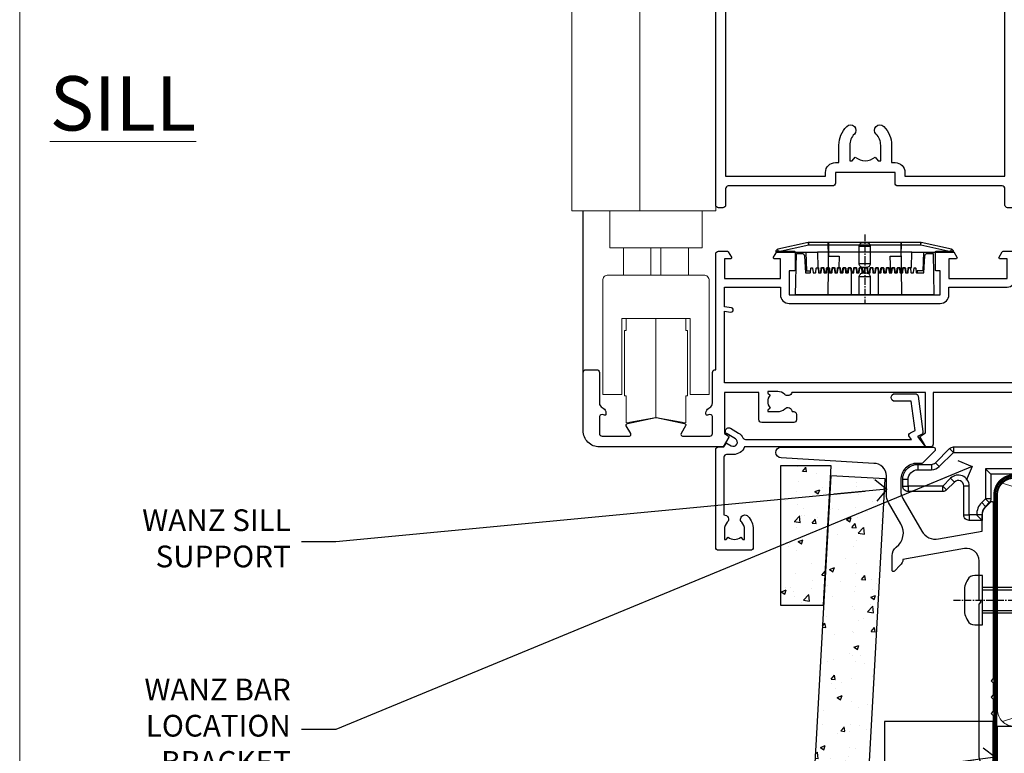
# Model space of a CAD drawing. Units: millimetres. Extents: x 0 to 380426, y -432 to 1143.
# Drawn here: x 3000 to 3181, y 123 to 258 of the extents above; entities that cross this region are included whole.
import ezdxf
from ezdxf import colors
from ezdxf.entities.mleader import LeaderData, LeaderLine
from ezdxf.math import Vec2, Vec3

# ---------------------------------------------------------------- set-up
doc = ezdxf.new("R2010")
doc.units = ezdxf.units.MM
for name, pattern in [('CENTER', [2, 1.25, -0.25, 0.25, -0.25]), ('CENTERLINE', [2, 1.25, -0.25, 0.25, -0.25]), ('Dashed', [564.444447, 282.222223, -282.222223])]:
    doc.linetypes.add(name, pattern=pattern)
doc.layers.add('Aluminium Systems Ltd Joinery Detail', color=7, linetype='Continuous')
doc.layers.add('Aluminium Systems Ltd Notes', color=7, linetype='Continuous')
doc.layers.add('No Print', color=7, linetype='Continuous', plot=False)
doc.styles.add('ASL TXT 50', font='romans.shx', dxfattribs={"height": 100})
doc.styles.get("Standard").update_dxf_attribs({"font": 'arial.ttf'})

# ---------------------------------------------------------------- blocks, each defined once
blk = doc.blocks.new('_Open90')
at = {"color": 0, "linetype": 'ByBlock', "lineweight": -2}
for p, q in [((-0.5, 0.5), (0, 0)), ((0, 0), (-2.44, 0)), ((0, 0), (-0.5, -0.5))]:
    blk.add_line(p, q, dxfattribs=at)
blk = doc.blocks.new('Page Layout')
at = {"layer": 'Aluminium Systems Ltd Joinery Detail', "color": 8, "lineweight": 5}
blk.add_lwpolyline([(0, 694.64), (0, 0), (553.08, 0), (553.08, 694.64)], close=True, dxfattribs=at)
blk = doc.blocks.new('Page Layout Group')
at = {"layer": 'No Print'}
blk.add_blockref('Page Layout', (3000, 0), dxfattribs=at)
blk = doc.blocks.new('A787-21645')
at = {"flags": 128}
for points in [[(23.5, 58, -1), (23.5, 57), (22, 57), (22, 55.5), (33, 55.5), (33, 57.5, -0.414214), (33.5, 58), (52.7, 58, 0.414214), (53.2, 58.5), (53.2, 74.7, 0.414214), (52.7, 75.2), (40.5, 75.2, 0.414214), (40, 74.7), (40, 70, -0.414214), (39.5, 69.5), (37, 69.5, -0.414214), (36.5, 70), (36.5, 71.3, -1), (37.4, 71.3), (37.4, 70.5), (38.9, 70.5), (38.9, 76), (37.4, 76), (37.4, 75.2, -1), (36.5, 75.2), (36.5, 76.5, -0.414214), (37, 77), (54.5, 77, -0.414214), (55, 76.5), (55, 0.5, -0.414214), (54.5, 0), (53.7, 0, -0.414214), (53.2, 0.5), (53.2, 3.5, 0.414214), (52.7, 4), (33.5, 4, -0.414214), (33, 4.5), (33, 6.5), (22, 6.5), (22, 4.5, -0.414214), (21.5, 4), (2.3, 4, 0.414214), (1.8, 3.5), (1.8, 0.5, -0.414214), (1.3, 0), (0.5, 0, -0.414214), (0, 0.5), (0, 57.5, -0.414214), (0.5, 58)], [(20.2, 6.5, -0.414214), (22, 8.3), (22.65, 8.3), (22.65, 11.5, -0.201039), (24.1, 14.96, -1), (25.5, 13.53, 0.201039), (24.65, 11.5), (24.65, 8.65), (25.11, 8.65), (25.67, 9.32, 0.36397), (29.33, 9.32), (29.89, 8.65), (30.35, 8.65), (30.35, 11.5, 0.201039), (29.5, 13.53, -1), (30.9, 14.96, -0.201039), (32.35, 11.5), (32.35, 8.3), (33, 8.3, -0.414214), (34.8, 6.5), (34.8, 5.8), (53.2, 5.8), (53.2, 56.2), (34.8, 56.2), (34.8, 55.5, -0.414214), (33, 53.7), (32.35, 53.7), (32.35, 50.5, -0.201039), (30.9, 47.04, -1), (29.5, 48.47, 0.201039), (30.35, 50.5), (30.35, 53.35), (29.89, 53.35), (29.33, 52.68, 0.36397), (25.67, 52.68), (25.11, 53.35), (24.65, 53.35), (24.65, 50.5, 0.201039), (25.5, 48.47, -1), (24.1, 47.04, -0.201039), (22.65, 50.5), (22.65, 53.7), (22, 53.7, -0.414214), (20.2, 55.5), (20.2, 56.2), (1.8, 56.2), (1.8, 5.8), (20.2, 5.8)]]:
    blk.add_lwpolyline(points, format="xyb", close=True, dxfattribs=at)
blk = doc.blocks.new('PE001')
at = {"color": 8}
for p, q in [((-10.3, 28.72), (-10.4, 29.19)), ((-10.3, 28.72), (-10.3, 29.2)), ((10.3, 28.72), (10.3, 29.2)), ((10.3, 28.72), (10.4, 29.19)), ((-15.87, 27.5), (-16.35, 27.5)), ((-15.86, 27.51), (-15.96, 27.99)), ((8.7, 27.4), (-8.7, 27.4)), ((1, 28.5), (-1, 28.5)), ((15.86, 27.51), (15.96, 27.99)), ((15.87, 27.5), (16.35, 27.5)), ((1, 25.3), (-1, 25.3)), ((1, 22.9), (-1, 22.9))]:
    blk.add_line(p, q, dxfattribs=at)
at = {"color": 8, "linetype": 'Dashed'}
for p, q in [((-6.63, 29.2), (-6.8, 19.6)), ((6.63, 29.2), (6.8, 19.6)), ((-2.5, 23.66), (-2.5, 19.6)), ((2.5, 23.66), (2.5, 19.6))]:
    blk.add_line(p, q, dxfattribs=at)
at = {"color": 8, "linetype": 'CENTER'}
blk.add_line((0, 30.7), (0, 18.1), dxfattribs=at)
at = {"color": 8}
for points in [[(-8.7, 27.4), (-8.6, 24.6), (-8.59, 24.6, -0.385314), (-8.49, 24.51), (-8.41, 23.74, 0.385314), (-8.31, 23.65), (-8.19, 23.65, 0.385236), (-8.09, 23.74), (-8.01, 24.51, -0.385314), (-7.91, 24.6), (-7.59, 24.6, -0.385314), (-7.49, 24.51), (-7.41, 23.74, 0.385314), (-7.31, 23.65), (-7.19, 23.65, 0.385236), (-7.09, 23.74), (-7.01, 24.51, -0.385314), (-6.91, 24.6), (-6.59, 24.6, -0.385314), (-6.49, 24.51), (-6.41, 23.74, 0.385314), (-6.31, 23.65), (-6.19, 23.65, 0.385236), (-6.09, 23.74), (-6.01, 24.51, -0.385314), (-5.91, 24.6), (-5.59, 24.6, -0.385314), (-5.49, 24.51), (-5.41, 23.74, 0.385314), (-5.31, 23.65), (-5.19, 23.65, 0.385236), (-5.09, 23.74), (-5.01, 24.51, -0.385314), (-4.91, 24.6), (-4.59, 24.6, -0.385314), (-4.49, 24.51), (-4.41, 23.74, 0.385314), (-4.31, 23.65), (-4.19, 23.65, 0.385236), (-4.09, 23.74), (-4.01, 24.51, -0.385314), (-3.91, 24.6), (-3.59, 24.6, -0.385314), (-3.49, 24.51), (-3.41, 23.74, 0.385314), (-3.31, 23.65), (-3.19, 23.65, 0.385236), (-3.09, 23.74), (-3.01, 24.51, -0.385314), (-2.91, 24.6), (-2.59, 24.6, -0.385314), (-2.49, 24.51), (-2.41, 23.74, 0.385314), (-2.31, 23.65), (-2.19, 23.65, 0.385236), (-2.09, 23.74), (-2.01, 24.51, -0.385314), (-1.91, 24.6), (-1.59, 24.6, -0.385314), (-1.49, 24.51), (-1.41, 23.74, 0.385314), (-1.31, 23.65), (-1.19, 23.65, 0.385236), (-1.09, 23.74), (-1.01, 24.51, -0.385314), (-0.91, 24.6), (-0.59, 24.6, -0.385314), (-0.49, 24.51), (-0.41, 23.74, 0.385314), (-0.31, 23.65), (-0.19, 23.65, 0.385236), (-0.09, 23.74), (-0.01, 24.51, -0.385314), (0.09, 24.6), (0.41, 24.6, -0.385314), (0.51, 24.51), (0.59, 23.74, 0.385314), (0.69, 23.65), (0.81, 23.65, 0.385236), (0.91, 23.74), (0.99, 24.51, -0.385314), (1.09, 24.6), (1.41, 24.6, -0.385314), (1.51, 24.51), (1.59, 23.74, 0.385314), (1.69, 23.65), (1.81, 23.65, 0.385236), (1.91, 23.74), (1.99, 24.51, -0.385314), (2.09, 24.6), (2.41, 24.6, -0.385314), (2.51, 24.51), (2.59, 23.74, 0.385314), (2.69, 23.65), (2.81, 23.65, 0.385236), (2.91, 23.74), (2.99, 24.51, -0.385314), (3.09, 24.6), (3.41, 24.6, -0.385314), (3.51, 24.51), (3.59, 23.74, 0.385314), (3.69, 23.65), (3.81, 23.65, 0.385236), (3.91, 23.74), (3.99, 24.51, -0.385314), (4.09, 24.6), (4.41, 24.6, -0.385314), (4.51, 24.51), (4.59, 23.74, 0.385314), (4.69, 23.65), (4.81, 23.65, 0.385236), (4.91, 23.74), (4.99, 24.51, -0.385314), (5.09, 24.6), (5.41, 24.6, -0.385314), (5.51, 24.51), (5.59, 23.74, 0.385314), (5.69, 23.65), (5.81, 23.65, 0.385236), (5.91, 23.74), (5.99, 24.51, -0.385314), (6.09, 24.6), (6.41, 24.6, -0.385314), (6.51, 24.51), (6.59, 23.74, 0.385314), (6.69, 23.65), (6.81, 23.65, 0.385236), (6.91, 23.74), (6.99, 24.51, -0.385314), (7.09, 24.6), (7.41, 24.6, -0.385314), (7.51, 24.51), (7.59, 23.74, 0.385314), (7.69, 23.65), (7.81, 23.65, 0.385236), (7.91, 23.74), (7.99, 24.51, -0.385313), (8.09, 24.6), (8.6, 24.6), (8.7, 27.4), (16.35, 27.4), (16.35, 27.5, 0.353013), (15.96, 27.99), (10.4, 29.19, 0.053393), (10.3, 29.2), (-10.3, 29.2, 0.053393), (-10.4, 29.19), (-15.96, 27.99, 0.353013), (-16.35, 27.5), (-16.35, 27.4), (-8.7, 27.4)], [(-1, 25.3), (-1, 28.5, -0.414214), (-0.3, 29.2), (0.3, 29.2, -0.414214), (1, 28.5), (1, 25.3, -0.414214), (0.3, 24.6), (-0.3, 24.6, -0.414214)], [(-4.91, 24.46, -0.385314), (-4.81, 24.55), (-4.69, 24.55, -0.385314), (-4.59, 24.46), (-4.51, 23.69, 0.385314), (-4.41, 23.6), (-4.09, 23.6, 0.385314), (-3.99, 23.69), (-3.91, 24.46, -0.385314), (-3.81, 24.55), (-3.69, 24.55, -0.385314), (-3.59, 24.46), (-3.51, 23.69, 0.385314), (-3.41, 23.6), (-3.09, 23.6, 0.385314), (-2.99, 23.69), (-2.91, 24.46, -0.385314), (-2.81, 24.55), (-2.69, 24.55, -0.385314), (-2.59, 24.46), (-2.51, 23.69, 0.385314), (-2.41, 23.6), (-2.09, 23.6, 0.385314), (-1.99, 23.69), (-1.91, 24.46, -0.385314), (-1.81, 24.55), (-1.69, 24.55, -0.385314), (-1.59, 24.46), (-1.51, 23.69, 0.385314), (-1.41, 23.6), (-1.09, 23.6, 0.385314), (-0.99, 23.69), (-0.91, 24.46, -0.385314), (-0.81, 24.55), (-0.69, 24.55, -0.385314), (-0.59, 24.46), (-0.51, 23.69, 0.385314), (-0.41, 23.6), (-0.09, 23.6, 0.385314), (0.01, 23.69), (0.09, 24.46, -0.385314), (0.19, 24.55), (0.31, 24.55, -0.385314), (0.41, 24.46), (0.49, 23.69, 0.385314), (0.59, 23.6), (0.91, 23.6, 0.385314), (1.01, 23.69), (1.09, 24.46, -0.385314), (1.19, 24.55), (1.31, 24.55, -0.385314), (1.41, 24.46), (1.49, 23.69, 0.385314), (1.59, 23.6), (1.91, 23.6, 0.385314), (2.01, 23.69), (2.09, 24.46, -0.385314), (2.19, 24.55), (2.31, 24.55, -0.385314), (2.41, 24.46), (2.49, 23.69, 0.385314), (2.59, 23.6), (2.91, 23.6, 0.385314), (3.01, 23.69), (3.09, 24.46, -0.385314), (3.19, 24.55), (3.31, 24.55, -0.385314), (3.41, 24.46), (3.49, 23.69, 0.385314), (3.59, 23.6), (3.91, 23.6, 0.385314), (4.01, 23.69), (4.09, 24.46, -0.385314), (4.19, 24.55), (4.31, 24.55, -0.385314), (4.41, 24.46), (4.49, 23.69, 0.385314), (4.59, 23.6), (4.91, 23.6, 0.385314), (5.01, 23.69), (5.09, 24.46, -0.385314), (5.19, 24.55), (5.31, 24.55, -0.385314), (5.41, 24.46), (5.49, 23.69, 0.385314), (5.59, 23.6), (5.91, 23.6, 0.385314), (6.01, 23.69), (6.09, 24.46, -0.385314), (6.19, 24.55), (6.31, 24.55, -0.385314), (6.41, 24.46), (6.49, 23.69, 0.385314), (6.59, 23.6), (6.91, 23.6, 0.385314), (7.01, 23.69), (7.09, 24.46, -0.385314), (7.19, 24.55), (7.31, 24.55, -0.385314), (7.41, 24.46), (7.49, 23.69, 0.385314), (7.59, 23.6), (7.91, 23.6, 0.385314), (8.01, 23.69), (8.09, 24.46, -0.385314), (8.19, 24.55), (8.31, 24.55, -0.385314), (8.41, 24.46), (8.49, 23.69, 0.385314), (8.59, 23.6), (8.91, 23.6, 0.385314), (9.01, 23.69), (9.09, 24.46, -0.385314), (9.19, 24.55), (9.31, 24.55, -0.385314), (9.41, 24.46), (9.49, 23.69, 0.385314), (9.59, 23.6), (10.9, 23.6), (11.06, 26.73, -0.39896), (11.56, 27.2), (12.57, 27.2), (12.7, 19.6), (-12.7, 19.6), (-12.57, 27.2), (-11.56, 27.2, -0.39896), (-11.06, 26.73), (-10.9, 23.6), (-10.09, 23.6, 0.385314), (-9.99, 23.69), (-9.91, 24.46, -0.385314), (-9.81, 24.55), (-9.69, 24.55, -0.385314), (-9.59, 24.46), (-9.51, 23.69, 0.385314), (-9.41, 23.6), (-9.09, 23.6, 0.385314), (-8.99, 23.69), (-8.91, 24.46, -0.385314), (-8.81, 24.55), (-8.69, 24.55, -0.385314), (-8.59, 24.46), (-8.51, 23.69, 0.385314), (-8.41, 23.6), (-8.09, 23.6, 0.385314), (-7.99, 23.69), (-7.91, 24.46, -0.385314), (-7.81, 24.55), (-7.69, 24.55, -0.385314), (-7.59, 24.46), (-7.51, 23.69, 0.385314), (-7.41, 23.6), (-7.09, 23.6, 0.385314), (-6.99, 23.69), (-6.91, 24.46, -0.385314), (-6.81, 24.55), (-6.69, 24.55, -0.385314), (-6.59, 24.46), (-6.51, 23.69, 0.385314), (-6.41, 23.6), (-6.09, 23.6, 0.385314), (-5.99, 23.69), (-5.91, 24.46, -0.385314), (-5.81, 24.55), (-5.69, 24.55, -0.385314), (-5.59, 24.46), (-5.51, 23.69, 0.385314), (-5.41, 23.6), (-5.09, 23.6, 0.385314), (-4.99, 23.69)]]:
    blk.add_lwpolyline(points, format="xyb", close=True, dxfattribs=at)
at = {"color": 8, "linetype": 'Dashed'}
for points in [[(-6.79, 29.2), (-6.7, 26.7), (-4.7, 26.7), (-4.77, 24.6)], [(4.81, 23.65), (4.7, 26.7), (6.7, 26.7), (6.79, 29.2)]]:
    blk.add_lwpolyline(points, dxfattribs=at)
at = {"color": 8}
for points in [[(15.87, 27.4), (15.87, 27.5, 0.353013), (15.86, 27.51), (10.3, 28.72, 0.053393), (10.3, 28.72), (-10.3, 28.72, 0.053393), (-10.3, 28.72), (-15.86, 27.51, 0.353013), (-15.87, 27.5), (-15.87, 27.4)], [(-1, 19.6), (-1, 22.9, -0.414214), (-0.3, 23.6), (0.3, 23.6, -0.414214), (1, 22.9), (1, 19.6)]]:
    blk.add_lwpolyline(points, format="xyb", dxfattribs=at)
for points in [[(-10.83, 27.4), (-10.71, 24), (-9.96, 24)], [(10.83, 27.4), (10.71, 24), (9.66, 24), (9.64, 23.6)]]:
    blk.add_lwpolyline(points, dxfattribs=at)
blk = doc.blocks.new('A781-21600')
at = {"flags": 128}
for points in [[(3, 13.7), (3, 8.1, 0.267949), (3.5, 7.23), (3.7, 7.12, -0.267949), (4.2, 6.25), (4.2, 6.02, -0.57735), (3.9, 5.85), (3.75, 5.93, 0.57735), (3, 5.5), (3, 2.5, 0.414214), (3.5, 2), (8.5, 2, 0.57735), (8.76, 2.45), (7.94, 3.87, -0.508804), (8.14, 4.31), (13.3, 5.42, -0.106263), (13.51, 5.42), (18.66, 4.31, -0.508804), (18.86, 3.87), (18.04, 2.45, 0.57735), (18.3, 2), (23.3, 2, 0.414214), (23.8, 2.5), (23.8, 5.5, 0.57735), (23.05, 5.93), (22.9, 5.85, -0.57735), (22.6, 6.02), (22.6, 6.25, -0.267949), (23.1, 7.12), (23.3, 7.23, 0.267949), (23.8, 8.1), (23.8, 13.7, -0.414214), (24.3, 14.2), (24.4, 14.2), (24.4, 35.5, -0.414214), (24.9, 36), (26.53, 36, -0.267949), (26.7, 35.9), (27.28, 34.9, -0.57735), (27.1, 34.6), (26, 34.6), (26, 31), (36.3, 31), (36.3, 34.6), (35.2, 34.6, -0.57735), (35.03, 34.9), (35.61, 35.9, -0.267949), (35.78, 36), (38.8, 36, -0.414214), (39, 35.8), (39, 32.6, -0.414214), (38.8, 32.4), (37.9, 32.4), (37.9, 28), (65.7, 28), (65.7, 32.4), (65, 32.4, -0.414214), (64.8, 32.6), (64.8, 35.8, -0.414214), (65, 36), (68.03, 36, -0.267949), (68.2, 35.9), (68.78, 34.9, -0.57735), (68.6, 34.6), (67.3, 34.6), (67.3, 31), (78, 31), (78, 34.6), (76.7, 34.6, -0.57735), (76.53, 34.9), (77.11, 35.9, -0.267949), (77.28, 36), (85.8, 36), (85.8, 46), (83.9, 46, -0.414214), (83.4, 46.5), (83.4, 47.75, -1), (84.4, 47.75), (84.4, 47), (85.9, 47), (85.9, 47.75, -0.298217), (86.2, 48.21), (86.2, 51.29, -0.298217), (85.9, 51.75), (85.9, 52.5), (84.4, 52.5), (84.4, 51.75, -1), (83.4, 51.75), (83.4, 53, -0.414214), (83.9, 53.5), (86.9, 53.5, -0.414214), (87.4, 53), (87.4, 36), (91.34, 36), (92.38, 34.2, -0.414214), (92.3, 33.93), (91.5, 33.46, -0.57735), (90.8, 33.86), (90.8, 34.6), (89.2, 34.6), (89.2, 21.6), (90.8, 21.6), (90.8, 22.35, -1), (91.7, 22.35), (91.7, 21.1, -0.414214), (91.2, 20.6), (89.2, 20.6), (89.2, 11.8), (142.8, 11.8), (142.8, 20.6), (140.8, 20.6, -0.414214), (140.3, 21.1), (140.3, 22.35, -1), (141.2, 22.35), (141.2, 21.6), (142.8, 21.6), (142.8, 34.6), (141.2, 34.6), (141.2, 34.02, -0.57735), (140.27, 33.48), (139.5, 33.93, -0.414214), (139.43, 34.2), (140.47, 36), (143.9, 36, -0.414214), (144.4, 35.5), (144.4, 0.5, -0.414214), (143.9, 0), (143.07, 0), (142.03, 1.8, -0.414214), (142.1, 2.07), (142.8, 2.48), (142.8, 10), (136.45, 10), (136.45, 5, -0.414214), (135.95, 4.5), (130.05, 4.5, -0.414214), (129.55, 5), (129.55, 6, -0.414214), (130.05, 6.5), (130.36, 6.5, -0.640824), (131.71, 7.02, 0.19526), (133, 6.5), (134.85, 6.5), (134.85, 6.8), (134.42, 7.16, 0.36397), (134.42, 9.54), (134.85, 9.9), (134.85, 10.2), (133, 10.2, 0.19526), (131.71, 9.68, -0.554219), (130.4, 10), (105.8, 10), (105.8, 2.59), (106.7, 2.07, -0.414214), (106.78, 1.8), (105.74, 0), (104.9, 0, -0.414214), (104.4, 0.5), (104.4, 10), (87.01, 10, -0.554219), (85.69, 9.68, 0.19526), (84.4, 10.2), (82.55, 10.2), (82.55, 9.9), (82.99, 9.54, 0.36397), (82.99, 7.16), (82.55, 6.8), (82.55, 6.5), (84.4, 6.5, 0.19526), (85.69, 7.02, -0.640824), (87.05, 6.5), (87.35, 6.5, -0.414214), (87.85, 6), (87.85, 5, -0.414214), (87.35, 4.5), (81.45, 4.5, -0.414214), (80.95, 5), (80.95, 10), (64.4, 10), (64.4, 0.5, -0.414214), (63.9, 0), (63.07, 0), (62.03, 1.8, -0.414214), (62.1, 2.07), (63, 2.59), (63, 10), (38.41, 10, -0.554219), (37.09, 9.68, 0.19526), (35.8, 10.2), (33.95, 10.2), (33.95, 9.9), (34.39, 9.54, 0.36397), (34.39, 7.16), (33.95, 6.8), (33.95, 6.5), (35.8, 6.5, 0.19526), (37.09, 7.02, -0.640824), (38.45, 6.5), (38.75, 6.5, -0.414214), (39.25, 6), (39.25, 5, -0.414214), (38.75, 4.5), (32.85, 4.5, -0.414214), (32.35, 5), (32.35, 10), (26, 10), (26, 2.48), (26.7, 2.07, -0.414214), (26.78, 1.8), (25.74, 0), (3, 0, -0.414214), (0, 3), (0, 13.7, -0.414214), (0.5, 14.2), (2.5, 14.2, -0.414214)], [(67.3, 29.4), (78, 29.4, 0.414214), (79.6, 31), (79.6, 34.4), (87.6, 34.4), (87.6, 25.8), (86.34, 25.59, 1.0045), (86.47, 24.81), (87.6, 25), (87.6, 11.8), (26, 11.8), (26, 25), (27.14, 24.81, 1.0045), (27.27, 25.59), (26, 25.8), (26, 29.4), (36.3, 29.4), (36.3, 28, 0.414214), (37.9, 26.4), (65.7, 26.4, 0.414214), (67.3, 28)]]:
    blk.add_lwpolyline(points, format="xyb", close=True, dxfattribs=at)
blk = doc.blocks.new('A725-21745')
at = {"flags": 128}
blk.add_lwpolyline([(37.12, 20.91), (38.36, 19.32, -0.624869), (38.2, 19), (5.31, 19, -0.302267), (3.23, 17.62), (2, 17.62, 0.414214), (1.5, 17.12), (1.5, 6.5, -0.685853), (2.12, 5.14, 0.19526), (1.6, 3.85), (1.6, 2), (1.9, 2), (2.26, 2.43, 0.36397), (4.64, 2.43), (5, 2), (5.3, 2), (5.3, 3.85, 0.19526), (4.78, 5.14, -1), (5.92, 6.25, -0.19526), (6.9, 3.85), (6.9, 0.5, -0.414214), (6.4, 0), (0.5, 0, -0.414214), (0, 0.5), (0, 18.5, -0.414214), (0.5, 19), (1.49, 19), (1.83, 19.58, -0.414214), (2.1, 19.66), (2.86, 19.22, 1), (3.61, 20.52), (2.1, 21.39, -1), (2.7, 22.43), (4.21, 21.56, -0.154452), (5, 20.69, 0.292043), (5.45, 20.4), (36, 20.4), (35.63, 20.87, -0.482343), (35.81, 21.63), (36.66, 22.02), (35.93, 27.4), (32.95, 27.4, -1), (32.95, 28.8), (36.71, 28.8, -0.37527), (37.21, 28.37), (38.09, 21.84, -0.328404), (37.75, 21.21)], format="xyb", close=True, dxfattribs=at)
blk = doc.blocks.new('AC40 Bifold Window Sill')
at = {"layer": 'Aluminium Systems Ltd Joinery Detail'}
blk.add_line((-144.4, 12.5), (-144.4, 42.23), dxfattribs=at)
at = {"layer": 'Aluminium Systems Ltd Joinery Detail', "lineweight": 5}
for p, q in [((-125, 35.43), (-137, 35.43)), ((-131.92, 35.43), (-131.92, 30.43)), ((-130.09, 35.43), (-130.09, 30.43)), ((-137, 30.43), (-125, 30.43)), ((-131, 4.23), (-131, 22.43))]:
    blk.add_line(p, q, dxfattribs=at)
for points in [[(-120, 160.58), (-120, 42.23), (-146.5, 42.23), (-146.5, 160.58)], [(-134, 42.23), (-134, 160.58)], [(-125.2, 8.23), (-125.5, 8.23), (-125.5, 3.23), (-131, 4.23), (-136.5, 3.23), (-136.5, 8.23), (-136.8, 8.23), (-136.8, 20.23), (-136.5, 20.23), (-136.5, 22.43)], [(-125.5, 22.43), (-125.5, 20.23), (-125.2, 20.23), (-125.2, 8.23), (-125.2, 20.23)]]:
    blk.add_lwpolyline(points, dxfattribs=at)
blk.add_lwpolyline([(-139.5, 42.13), (-139.5, 35.43), (-137, 35.43), (-137, 30.43), (-139.8, 30.43, 0.414214), (-140.8, 29.43), (-140.8, 8.43), (-137.3, 8.43), (-137.3, 22.43), (-124.7, 22.43), (-124.7, 8.43), (-121.2, 8.43), (-121.2, 29.43, 0.414214), (-122.2, 30.43), (-125, 30.43), (-125, 35.43), (-122.5, 35.43), (-122.5, 42.13)], format="xyb", dxfattribs=at)
at = {"layer": 'Aluminium Systems Ltd Joinery Detail'}
for name, p in [('A787-21645', (-120, 42.8)), ('A781-21600', (-144.4, -1.2)), ('A725-21745', (-120, -20.2))]:
    blk.add_blockref(name, p, dxfattribs=at)
at = {"layer": 'Aluminium Systems Ltd Joinery Detail', "lineweight": 5}
blk.add_blockref('PE001', (-92.6, 7.2), dxfattribs=at)
blk = doc.blocks.new('140mm Framing Sill Gib')
at = {"layer": 'Aluminium Systems Ltd Joinery Detail', "color": 0, "lineweight": 5}
for p, q in [((217.92, 78.75, -1), (80.8, 122.55, -1)), ((80.8, 78.75, -1), (217.92, 122.55, -1))]:
    blk.add_line(p, q, dxfattribs=at)
at = {"layer": 'Aluminium Systems Ltd Joinery Detail', "color": 0, "linetype": 'Dashed', "lineweight": 5, "ltscale": 0.01, "const_width": 0.25, "elevation": -0.75}
blk.add_lwpolyline([(79.77, 1.32), (79.77, 120.4, -0.41757), (82.92, 123.59), (215.77, 123.59)], format="xyb", dxfattribs=at)
at = {"layer": 'Aluminium Systems Ltd Joinery Detail', "color": 0, "lineweight": 5, "elevation": -1}
blk.add_lwpolyline([(82.95, 77.86, -0.414214), (79.91, 80.9), (79.91, 120.4, -0.414214), (82.95, 123.44), (215.77, 123.44, -0.414214), (218.81, 120.4), (218.81, 80.9, -0.414214), (215.77, 77.86)], format="xyb", close=True, dxfattribs=at)
at = {"layer": 'Aluminium Systems Ltd Joinery Detail', "color": 0, "linetype": 'Dashed', "elevation": -1}
blk.add_lwpolyline([(79.91, 1.32), (79.91, 1.32), (79.91, 77.86), (218.81, 77.86), (218.81, 1.32), (218.81, 1.32)], dxfattribs=at)
blk = doc.blocks.new('MO252')
for p, q in [((9.34, 12.5), (8.63, 13.21)), ((9.34, 13.5), (9.34, 12.5)), ((84, 12.5), (84, 13.5)), ((85, 12.5), (84, 12.5)), ((2.8, 10.3), (2.8, 9.3)), ((5.31, 10.3), (5.31, 9.3)), ((6.01, 10.59), (6.72, 9.89)), ((16.23, 8.5), (15.23, 9.5)), ((85, 9.5), (84, 9.5)), ((84, 9.5), (84, 8.5)), ((1, 7.5), (0, 7.5)), ((8.82, 7.74), (9.52, 7.03)), ((0, 6.3), (1, 6.3)), ((1, 6.3), (1, 5.3)), ((7.38, 5.3), (7.38, 6.3)), ((7.38, 6.3), (8.09, 5.59)), ((11.23, 6.33), (12.23, 6.33)), ((16.23, 3.98), (15.23, 3.98)), ((15.23, 3.98), (15.94, 3.27)), ((14.54, 3.28), (15.24, 2.58)), ((11.23, 1), (12.23, 1)), ((12.23, 1), (12.23, 0)), ((14.6, 1.02), (13.6, 1.02)), ((13.6, 1), (14.6, 0))]:
    blk.add_line(p, q)
for points in [[(9.52, 7.03), (8.09, 5.59, -0.198912), (7.38, 5.3), (1, 5.3, -0.414214), (0, 6.3), (0, 7.5, -0.414214), (2.8, 10.3), (5.31, 10.3, 0.198912), (6.01, 10.59), (8.63, 13.21, -0.198912), (9.34, 13.5), (84, 13.5, -0.414214), (85, 12.5), (85, 9.5, -0.414214), (84, 8.5), (16.23, 8.5), (16.23, 3.98, -0.198912), (15.94, 3.27), (15.24, 2.58, 0.198912), (14.6, 1.02), (14.6, 0), (12.23, 0, -0.414214), (11.23, 1), (11.23, 6.33, 0.668179)], [(8.82, 7.74), (7.38, 6.3), (1, 6.3), (1, 7.5, -0.414214), (2.8, 9.3), (5.31, 9.3, 0.198912), (6.72, 9.89), (9.34, 12.5), (84, 12.5), (84, 9.5), (15.23, 9.5), (15.23, 3.98), (14.54, 3.28, 0.198912), (13.6, 1.02), (13.6, 1), (12.23, 1), (12.23, 6.33, 0.668179)]]:
    blk.add_lwpolyline(points, format="xyb", close=True)
blk = doc.blocks.new('JI834')
at = {"linetype": 'CENTERLINE'}
blk.add_line((0, 5.3), (0, -40.1), dxfattribs=at)
for p, q in [((-1.91, 0), (-1.91, -34.79)), ((1.91, 0), (1.91, -34.79))]:
    blk.add_line(p, q)
blk.add_lwpolyline([(4.55, 0), (4.55, 1.42, 0.269448), (3.79, 2.72, 0.057509), (2.62, 3.22, 0.072181), (2.06, 3.3), (-2.06, 3.3, 0.072181), (-2.62, 3.22, 0.057509), (-3.79, 2.72, 0.269448), (-4.55, 1.42), (-4.55, 0)], format="xyb", close=True)
blk.add_lwpolyline([(2.41, 0), (2.41, -33.92), (0, -38.1), (-2.41, -33.92), (-2.41, 0)])
blk = doc.blocks.new('J522-22288')
at = {"ltscale": 0.2, "flags": 128}
blk.add_lwpolyline([(1, 57.99, -1), (1, 59.99), (28.9, 59.99, -0.668179), (29.22, 59.23), (27.06, 57.07, -0.198912), (26.88, 56.99), (26, 56.99, 0.414214), (23, 53.99), (23, 52, 0.131652), (23.4, 50.5), (26.85, 44.53, 0.315299), (29.97, 43.08), (38, 44.49), (38, 47.52, -0.198912), (38.59, 48.93), (39.57, 49.92, -0.668179), (40, 49.74), (40, 17.39), (39.6, 16.99), (40, 16.59), (40, 14.39), (39.6, 13.99), (40, 13.59), (40, 11.39), (39.6, 10.99), (40, 10.59), (40, 0.44, -0.588714), (39.31, 0.06, -0.25888), (37.4, 3.51), (37.4, 31.09), (37.8, 31.49), (37.4, 31.89), (37.4, 39.06, 0.466308), (34.7, 41.32), (23.4, 39.33, -0.181286), (22.9, 38.24), (21.83, 37.17, -0.668179), (21.4, 37.35), (21.4, 40, -0.232921), (22.18, 41.58, 0.376107), (23.03, 45.85), (20.75, 49.79, -0.131652), (20.35, 51.29), (20.35, 54.69, 0.414214), (18.05, 56.99)], format="xyb", close=True, dxfattribs=at)
blk = doc.blocks.new('Fibre Cement Weatherboard CC Window Sill AC40')
h = blk.add_hatch()
h.set_pattern_fill('AR-CONC', color=256, scale=0.05)
h.set_pattern_definition([(50, (50.1106, 88.287), (9.1092, -0.797), [0.9525, -10.4775]), (355, (50.111, 88.287), (-1.7622, 9.5528), [0.762, -8.382]), (100.451, (50.87, 88.221), (7.347, 8.7559), [0.8095, -8.9045]), (46.184, (50.111, 90.827), (13.554, -2.102), [1.4287, -15.7162]), (96.636, (51.24, 90.652), (11.87, 12.3713), [1.2143, -13.3568]), (351.184, (50.11, 90.827), (11.87, 12.3713), [1.143, -12.573]), (21, (51.3806, 90.192), (7.5807, -5.1133), [0.9525, -10.4775]), (326, (51.381, 90.192), (3.09, 9.2094), [0.762, -8.382]), (71.451, (52.012, 89.766), (10.6708, 4.0961), [0.8095, -8.9045]), (37.5, (50.1106, 88.2874), (0.15443, 4.22775), [0, -8.2804, 0, -8.509, 0, -8.41375]), (7.5, (50.1106, 88.2874), (3.341, 5.00903), [0, -4.8514, 0, -8.0899, 0, -3.20675]), (327.5, (47.2785, 88.2874), (6.77953, -0.28644), [0, -3.175, 0, -9.906, 0, -13.1445]), (317.5, (46.0085, 88.2874), (7.4065, 1.2713), [0, -4.1275, 0, -6.5786, 0, -9.3345])])
h.paths.add_polyline_path([(49.33, 75.77), (39.97, 75.77), (39.97, 50.12), (47.91, 50.12)])
h = blk.add_hatch()
h.set_pattern_fill('AR-CONC', color=256, scale=0.05)
h.set_pattern_definition([(50, (48.3106, 88.287), (9.10923, -0.79695), [0.9525, -10.4775]), (355, (48.311, 88.287), (-1.7622, 9.55284), [0.762, -8.38203]), (100.4514, (49.07, 88.221), (7.34706, 8.7559), [0.8095, -8.9045]), (46.184, (48.311, 90.827), (13.55395, -2.1021), [1.4287, -15.7162]), (96.636, (49.44, 90.652), (11.8702, 12.3713), [1.2143, -13.3568]), (351.184, (48.31, 90.827), (11.8702, 12.3713), [1.143, -12.573]), (21, (49.5806, 90.192), (7.5807, -5.11326), [0.9525, -10.4775]), (326, (49.581, 90.192), (3.0901, 9.2094), [0.762, -8.382]), (71.4514, (50.212, 89.766), (10.6708, 4.09614), [0.8095, -8.9045]), (37.5, (48.3106, 88.2874), (0.15443, 4.22775), [0, -8.2804, 0, -8.509, 0, -8.41375]), (7.5, (48.3106, 88.2874), (3.34098, 5.00903), [0, -4.8514, 0, -8.0899, 0, -3.20675]), (327.5, (45.4785, 88.2874), (6.77953, -0.28644), [0, -3.175, 0, -9.906, 0, -13.1445]), (317.5, (44.2085, 88.2874), (7.40646, 1.27132), [0, -4.1275, 0, -6.5786, 0, -9.3345])])
h.paths.add_polyline_path([(42.4, -49.35), (52.41, -49.35), (59.21, 73.35), (49.22, 73.91)])
for points in [[(49.33, 75.77), (39.97, 75.77), (39.97, 50.12), (47.91, 50.12), (49.33, 75.77)], [(52.41, -49.35), (59.21, 73.35), (49.22, 73.91), (42.4, -49.35)]]:
    blk.add_lwpolyline(points)
at = {"layer": 'Aluminium Systems Ltd Joinery Detail', "linetype": 'CENTER', "lineweight": 5, "ltscale": 3, "const_width": 0.5, "elevation": 0.5}
blk.add_lwpolyline([(79.38, 0.04), (79.38, 70.4, -0.420916), (82.95, 73.97), (83.59, 73.97)], format="xyb", dxfattribs=at)
at = {"layer": 'Aluminium Systems Ltd Joinery Detail'}
blk.add_lwpolyline([(79.11, -49.35), (79.11, 28.71), (59.11, 28.71), (59.11, -49.35)], dxfattribs=at)
for name, p in [('J522-22288', (39.11, 19.23)), ('MO252', (62.46, 65.73))]:
    blk.add_blockref(name, p, dxfattribs=at)
at = {"layer": 'Aluminium Systems Ltd Joinery Detail', "rotation": 90}
blk.add_blockref('JI834', (77.14, 51.06), dxfattribs=at)
blk = doc.blocks.new('Fibre Cement Weatherboard CC Window Sill Text AC40')
at = {"layer": 'Aluminium Systems Ltd Notes', "color": 3, "lineweight": 5, "ltscale": 0.12}
ml = blk.add_multileader_mtext('Standard', dxfattribs=at)
ml.set_content('WANZ BAR LOCATION BRACKET', color=3)
ml.set_leader_properties(color=8)
ml.set_arrow_properties(name='OPEN90')
ml.build(insert=Vec2(0, 0))
ml.multileader.update_dxf_attribs({"text_left_attachment_type": 2, "text_right_attachment_type": 2})
ctx = ml.context
ctx.base_point, ctx.plane_origin = Vec3(-10.66, 68.2), Vec3(-56.21, 4.45)
ctx.left_attachment, ctx.right_attachment, ctx.text_align_type = 2, 2, 2
notes = []
notes.append((ctx, [(1, (1, 1, 0), (28.98, 68.2), (-1, 0), 6.29, [(0, [(146.05, 116.56)], 0, [])])]))
ctx.mtext.insert, ctx.mtext.width, ctx.mtext.defined_height, ctx.mtext.alignment, ctx.mtext.line_spacing_style, ctx.mtext.flow_direction = Vec3(20.69, 77.54), 49.8798, 9.45, 3, 2, 5
ml = blk.add_multileader_mtext('Standard', dxfattribs=at)
ml.set_content('WANZ SILL SUPPORT', color=3)
ml.set_leader_properties(color=8)
ml.set_arrow_properties(name='OPEN90')
ml.build(insert=Vec2(0, 0))
ml.multileader.update_dxf_attribs({"text_left_attachment_type": 2, "text_right_attachment_type": 2})
ctx = ml.context
ctx.base_point, ctx.plane_origin = Vec3(-10.54, 102.67), Vec3(142.91, 159.98)
ctx.left_attachment, ctx.right_attachment, ctx.text_align_type = 2, 2, 2
notes.append((ctx, [(0, (1, 1, 0), (28.98, 102.67), (-1, 0), 6.29, [(0, [(130.33, 112.36)], 0, [])])]))
ctx.mtext.insert, ctx.mtext.width, ctx.mtext.alignment, ctx.mtext.line_spacing_style, ctx.mtext.flow_direction = Vec3(20.69, 108.67), 49.8798, 3, 2, 5
ml = blk.add_multileader_mtext('Standard', dxfattribs=at)
ml.set_content('FLEXI FLASHING TAPE', color=3)
ml.set_leader_properties(color=8)
ml.set_arrow_properties(name='OPEN90')
ml.build(insert=Vec2(0, 0))
ml.multileader.update_dxf_attribs({"text_left_attachment_type": 2, "text_right_attachment_type": 2})
ctx = ml.context
ctx.base_point, ctx.plane_origin = Vec3(-25.53, 46.64), Vec3(142.91, 81.03)
ctx.left_attachment, ctx.right_attachment, ctx.text_align_type = 2, 2, 2
notes.append((ctx, [(0, (1, 1, 0), (28.98, 46.64), (-1, 0), 6.29, [(0, [(150.32, 63.1)], 0, [])])]))
ctx.mtext.insert, ctx.mtext.width, ctx.mtext.alignment, ctx.mtext.line_spacing_style, ctx.mtext.flow_direction = Vec3(20.69, 52.64), 49.8798, 3, 2, 5
ml = blk.add_multileader_mtext('Standard', dxfattribs=at)
ml.set_content('BUILDING WRAP', color=3)
ml.set_leader_properties(color=8)
ml.set_arrow_properties(name='OPEN90')
ml.build(insert=Vec2(0, 0))
ml.multileader.update_dxf_attribs({"text_left_attachment_type": 2, "text_right_attachment_type": 2})
ctx = ml.context
ctx.base_point, ctx.plane_origin = Vec3(-25.37, 31.46), Vec3(142.91, 62.42)
ctx.left_attachment, ctx.right_attachment, ctx.text_align_type = 2, 2, 2
notes.append((ctx, [(0, (1, 1, 0), (28.98, 31.46), (-1, 0), 6.29, [(0, [(150.9, 44.49)], 0, [])])]))
ctx.mtext.insert, ctx.mtext.width, ctx.mtext.alignment, ctx.mtext.line_spacing_style, ctx.mtext.flow_direction = Vec3(20.69, 34.13), 49.8798, 3, 2, 5
ml = blk.add_multileader_mtext('Standard', dxfattribs=at)
ml.set_content('CAVITY BATTEN', color=3)
ml.set_leader_properties(color=8)
ml.set_arrow_properties(name='OPEN90')
ml.build(insert=Vec2(0, 0))
ml.multileader.update_dxf_attribs({"text_left_attachment_type": 2, "text_right_attachment_type": 2})
ctx = ml.context
ctx.base_point, ctx.plane_origin = Vec3(-24.35, 16.77), Vec3(142.91, 47.73)
ctx.left_attachment, ctx.right_attachment, ctx.text_align_type = 2, 2, 2
notes.append((ctx, [(0, (1, 1, 0), (28.98, 16.77), (-1, 0), 6.29, [(0, [(140.13, 33.47)], 0, [])])]))
ctx.mtext.insert, ctx.mtext.width, ctx.mtext.alignment, ctx.mtext.line_spacing_style, ctx.mtext.flow_direction = Vec3(20.69, 19.44), 49.8798, 3, 2, 5
for ctx, leaders in notes:
    for number, flags, end, landing, length, lines in leaders:
        leader = LeaderData()
        leader.index, (leader.has_last_leader_line, leader.has_dogleg_vector, leader.attachment_direction) = number, flags
        leader.last_leader_point, leader.dogleg_vector, leader.dogleg_length = Vec3(end), Vec3(landing), length
        for number, points, colour, breaks in lines:
            line = LeaderLine()
            line.index, line.vertices, line.color, line.breaks = number, Vec3.list(points), colors.encode_raw_color(colour), breaks
            leader.lines.append(line)
        ctx.leaders.append(leader)

msp = doc.modelspace()

# ---------------------------------------------------------------- block references
at = {"layer": 'Aluminium Systems Ltd Joinery Detail'}
for name, p in [('Page Layout Group', (0, 0)), ('AC40 Bifold Window Sill', (3248.07, 180.43)), ('140mm Framing Sill Gib', (3100, 50)), ('Fibre Cement Weatherboard CC Window Sill AC40', (3100, 100))]:
    msp.add_blockref(name, p, dxfattribs=at)
at = {"layer": 'Aluminium Systems Ltd Notes'}
msp.add_blockref('Fibre Cement Weatherboard CC Window Sill Text AC40', (3029.19, 59.09), dxfattribs=at)
msp.add_blockref('Fibre Cement Weatherboard CC Window Sill Text AC40', (3029.19, 59.09), dxfattribs=at)

# ---------------------------------------------------------------- texts
at = {"layer": 'Aluminium Systems Ltd Joinery Detail', "lineweight": 5, "insert": (3032.47, 247.43, 1), "char_height": 10, "width": 56.3241, "attachment_point": 3, "style": 'ASL TXT 50'}
msp.add_mtext('{\\fArial|b0|i0|c0|p34;\\LSILL}', dxfattribs=at)

doc.saveas('drawing.dxf')
